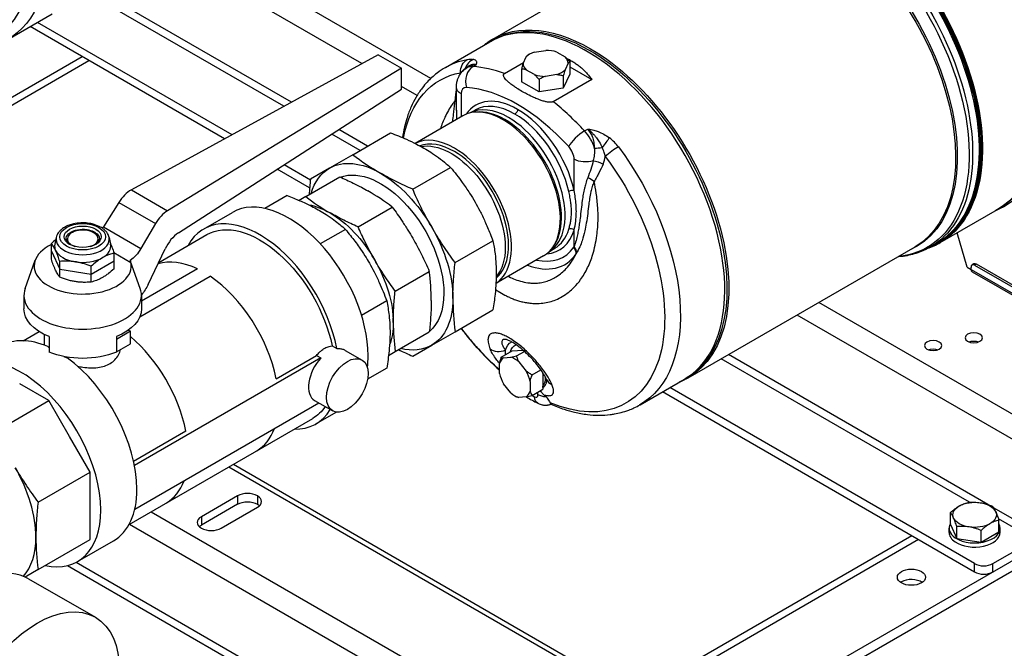
# Model space of a CAD drawing. Extents: x 0 to 594, y 0 to 420.
# Drawn here: x 479 to 534, y 95 to 130 of the extents above; entities that cross this region are included whole.
import ezdxf

# ---------------------------------------------------------------- set-up
doc = ezdxf.new("R2010")
doc.units = 0
doc.layers.add('1', color=3, linetype='CONTINUOUS')

# ---------------------------------------------------------------- blocks, each defined once
blk = doc.blocks.new('D', base_point=(-137.664, -602.691))
at = {"layer": '1', "color": 0, "linetype": 'CONTINUOUS'}
for p, q in [((505.148, 128.989), (516.285, 135.419)), ((501.677, 126.793), (488.012, 134.682)), ((497.819, 127.62), (486.8, 133.982)), ((493.88, 125.462), (482.961, 131.766)), ((493.465, 125.235), (482.557, 131.532)), ((478.026, 128.966), (480.506, 130.398)), ((490.148, 123.417), (479.282, 129.691)), ((490.563, 123.644), (479.686, 129.924)), ((502.495, 127.408), (504.976, 128.84)), ((507.459, 128.263), (508.104, 128.363)), ((466.677, 119.062), (482.185, 128.015)), ((467.054, 118.844), (482.561, 127.797)), ((498.73, 128.119), (484.935, 120.561)), ((498.73, 128.119), (500.043, 127.361)), ((506.836, 127.631), (507.009, 128.004)), ((507.205, 128.15), (507.104, 128.092)), ((508.718, 128.268), (509.19, 127.996)), ((509.45, 127.729), (509.45, 127.029)), ((500.043, 127.361), (486.952, 119.397)), ((500.043, 126.194), (500.043, 127.361)), ((503.831, 127.458), (503.699, 127.382)), ((504.042, 127.455), (504.223, 127.56)), ((505.795, 127.063), (506.857, 127.675)), ((506.741, 127.31), (506.741, 126.61)), ((507.473, 127.004), (507.001, 127.277)), ((509.355, 127.641), (509.182, 127.269)), ((509.45, 127.449), (510.679, 126.74)), ((507.733, 126.737), (507.733, 126.038)), ((508.732, 127.009), (508.088, 126.909)), ((510.679, 126.74), (508.517, 125.492)), ((509.45, 127.029), (509.087, 126.247)), ((509.087, 126.947), (509.087, 126.247)), ((487.563, 118.156), (500.043, 126.194)), ((500.911, 125.835), (500.043, 126.336)), ((503.109, 125.007), (503.109, 126.288)), ((507.733, 126.038), (506.741, 126.61)), ((509.087, 126.247), (507.733, 126.038)), ((503.368, 125.926), (503.368, 124.645)), ((503.975, 124.921), (504.15, 125.022)), ((503.465, 124.701), (500.8, 123.163)), ((504.238, 124.916), (504.123, 124.905)), ((498.138, 123.003), (496.53, 123.932)), ((510.271, 123.859), (510.452, 123.964)), ((575.523, 123.699), (473.497, 64.795)), ((497.734, 122.77), (496.148, 123.686)), ((497.32, 122.531), (499.431, 123.75)), ((575.523, 123.116), (473.497, 64.212)), ((497.32, 122.531), (496.016, 121.778)), ((509.692, 120.529), (509.692, 122.275)), ((494.903, 120.672), (493.092, 121.717)), ((494.948, 121.113), (493.474, 121.963)), ((496.016, 121.778), (494.953, 121.165)), ((500.668, 120.598), (502.779, 121.817)), ((494.686, 120.185), (496.595, 121.288)), ((484.935, 120.561), (486.952, 119.397)), ((493.639, 120.241), (492.399, 119.525)), ((494.686, 120.185), (494.317, 119.972)), ((484.23, 119.863), (483.375, 118.502)), ((484.23, 119.863), (486.283, 118.678)), ((497.615, 118.494), (499.524, 119.597)), ((488.97, 118.37), (490.586, 119.303)), ((530.16, 117.614), (533.362, 119.463)), ((533.363, 119.445), (533.229, 119.386)), ((483.375, 118.502), (485.472, 117.291)), ((486.283, 118.678), (485.472, 117.291)), ((480.736, 117.905), (480.654, 117.53)), ((481.356, 117.734), (481.356, 117.825)), ((483.071, 117.734), (483.071, 117.825)), ((483.691, 117.905), (483.773, 117.53)), ((486.464, 116.51), (489.149, 118.061)), ((496.903, 118.357), (495.499, 117.546)), ((509.692, 117.387), (509.692, 118.32)), ((531.674, 116.239), (531.113, 118.164)), ((480.461, 116.695), (480.461, 117.574)), ((503.035, 116.499), (505.146, 117.718)), ((508.432, 117.201), (508.607, 117.302)), ((508.559, 117.432), (508.492, 117.338)), ((509.692, 117.387), (509.672, 117.359)), ((516.076, 110.06), (528.762, 117.384)), ((529.623, 117.386), (529.983, 117.594)), ((480.461, 117.134), (480.931, 116.122)), ((483.957, 117.061), (484.905, 116.513)), ((483.966, 116.152), (483.966, 117.031)), ((485.878, 115.277), (486.821, 117.263)), ((507.986, 116.87), (505.321, 115.331)), ((509.822, 117.017), (509.802, 116.983)), ((478.996, 115.059), (479.555, 116.626)), ((480.931, 115.683), (480.931, 116.562)), ((482.683, 115.851), (483.966, 116.592)), ((482.683, 115.412), (482.683, 116.291)), ((484.875, 116.616), (484.897, 116.555)), ((485.432, 115.059), (484.895, 116.562)), ((531.674, 116.239), (531.884, 116.117)), ((531.884, 116.117), (531.884, 116.234)), ((532.044, 116.423), (531.943, 116.365)), ((532.187, 116.409), (532.086, 116.351)), ((532.086, 116.351), (535.218, 114.543)), ((535.319, 114.601), (532.187, 116.409)), ((480.931, 116.122), (482.683, 115.851)), ((485.406, 113.469), (489.335, 115.738)), ((488.628, 116.146), (485.499, 114.34)), ((499.686, 114.907), (501.595, 116.009)), ((531.884, 116.117), (535.42, 114.076)), ((531.943, 115.987), (535.479, 113.945)), ((478.928, 114.676), (478.928, 113.918)), ((485.499, 114.676), (485.499, 113.918)), ((499.211, 114.359), (497.807, 113.549)), ((536.228, 106.844), (523.367, 114.269)), ((503.035, 112.634), (505.146, 113.852)), ((535.622, 105.795), (522.155, 113.569)), ((478.879, 112.132), (479.773, 112.648)), ((480.071, 111.891), (480.071, 112.48)), ((480.33, 112.364), (480.33, 111.489)), ((484.891, 112.664), (484.097, 112.206)), ((484.097, 112.364), (484.097, 111.489)), ((484.776, 112.73), (484.891, 112.664)), ((484.891, 111.964), (484.891, 112.664)), ((499.686, 111.525), (501.595, 112.627)), ((501.73, 111.88), (503.035, 112.634)), ((480.071, 111.891), (480.071, 111.878)), ((484.097, 111.506), (484.891, 111.964)), ((496.161, 111.847), (496.422, 111.696)), ((500.668, 111.267), (501.73, 111.88)), ((493.037, 110.002), (495.291, 111.303)), ((495.291, 111.303), (495.528, 111.166)), ((496.899, 111.594), (497.834, 111.054)), ((499.317, 111.312), (499.686, 111.525)), ((505.621, 111.208), (506.227, 111.558)), ((506.227, 111.558), (506.828, 111.611)), ((506.479, 111.285), (506.914, 111.536)), ((532.831, 102.974), (518.317, 111.353)), ((495.528, 111.166), (485.111, 105.151)), ((505.52, 110.305), (505.52, 110.849)), ((505.745, 111.17), (506.153, 111.206)), ((506.603, 110.946), (507.012, 110.438)), ((531.804, 103.1), (517.913, 111.12)), ((499.211, 110.591), (498.143, 109.974)), ((507.338, 110.216), (507.833, 110.502)), ((507.944, 110.335), (507.944, 109.589)), ((480.322, 108.783), (478.69, 109.726)), ((506.153, 109.216), (505.745, 109.725)), ((507.237, 109.858), (507.237, 109.313)), ((513.381, 108.553), (515.862, 109.985)), ((506.378, 109.053), (506.479, 108.995)), ((507.338, 109.072), (507.937, 109.418)), ((507.671, 109.114), (507.671, 109.264)), ((532.086, 99.204), (514.637, 109.278)), ((532.086, 99.671), (515.041, 109.512)), ((477.41, 107.102), (480.322, 108.783)), ((481.476, 106.785), (480.322, 108.783)), ((485.123, 102.709), (495.42, 108.654)), ((495.181, 108.792), (496.191, 108.208)), ((507.012, 108.993), (506.603, 108.957)), ((495.256, 107.483), (496.392, 108.139)), ((484.808, 101.863), (495.077, 107.792)), ((485.06, 105.396), (487.987, 107.086)), ((482.63, 104.786), (481.476, 106.785)), ((490.637, 105.229), (512.716, 92.481)), ((479.717, 103.105), (482.63, 104.786)), ((482.63, 102.902), (482.63, 104.786)), ((490.386, 105.084), (512.287, 92.439)), ((490.872, 103.462), (488.852, 102.295)), ((490.872, 102.995), (488.852, 101.829)), ((490.872, 103.462), (490.872, 102.995)), ((491.983, 103.462), (491.983, 102.995)), ((482.63, 101.018), (482.63, 102.902)), ((486.042, 102.576), (507.944, 89.931)), ((489.963, 101.654), (491.983, 102.82)), ((530.732, 101.863), (530.732, 102.521)), ((535.622, 101.362), (533.144, 102.793)), ((484.83, 101.876), (507.338, 88.881)), ((488.852, 102.295), (488.852, 101.829)), ((530.732, 101.863), (531.095, 101.081)), ((535.42, 101.012), (533.419, 102.167)), ((533.441, 101.444), (533.441, 102.102)), ((530.658, 101.42), (530.658, 101.654)), ((531.095, 101.081), (531.095, 101.739)), ((532.449, 100.872), (532.449, 101.53)), ((532.449, 100.872), (533.441, 101.444)), ((533.515, 101.42), (533.515, 101.654)), ((479.717, 99.336), (482.63, 101.018)), ((481.922, 99.784), (483.942, 100.951)), ((528.578, 101.23), (512.889, 92.171)), ((528.955, 101.012), (513.308, 91.979)), ((531.095, 101.081), (532.449, 100.872)), ((533.096, 99.671), (535.42, 101.012)), ((481.852, 99.746), (507.338, 85.032)), ((532.086, 99.204), (532.086, 99.671)), ((533.096, 99.204), (533.096, 99.671)), ((479.717, 99.336), (479.002, 98.923)), ((481.365, 99.561), (507.135, 84.682)), ((479.184, 98.829), (482.921, 96.671))]:
    blk.add_line(p, q, dxfattribs=at)
for centre, radius, start, end in [((512.174, 125.878), 5.618, 161.8138, 165.2343), ((506.747, 126.325), 0.985, 75.0371, 90.325), ((514.52, 125.515), 5.618, 161.8139, 165.2342), ((505.432, 126.2), 2.281, 156.513, 160.3481), ((510.51, 124.949), 7.509, 170.2938, 175.5934), ((506.036, 133.907), 14.331, 232.544, 240.0119), ((509.582, 122.737), 1.876, 336.996, 350.7935), ((515.422, 118.839), 20.601, 173.5179, 175.9512), ((502.312, 130.139), 12.539, 232.544, 240.0119), ((491.898, 109.643), 12.539, 52.5439, 60.012), ((481.41, 117.757), 0.69, 154.8578, 167.6212), ((483.91, 113.803), 5.11, 128.763, 132.449), ((528.187, 121.036), 3.95, 288.7549, 299.9673), ((483.925, 116.288), 1.005, 12.9694, 19.2351), ((489.162, 114.382), 12.539, 359.988, 7.4561), ((517.244, 114.493), 14.331, 179.988, 187.4561), ((512.119, 113.152), 12.539, 179.988, 187.4561), ((481.175, 112.666), 1.261, 223.2287, 227.9549), ((482.883, 115.461), 4.555, 247.655, 250.24), ((508.887, 130.154), 20.598, 244.0487, 246.4823), ((505.003, 116.705), 5.618, 281.8139, 285.2342), ((506.967, 109.588), 0.977, 355.4089, 0.0577), ((507.764, 109.784), 0.424, 16.7438, 25.2883), ((505.862, 114.492), 5.618, 281.8139, 285.2342), ((508.188, 109.569), 0.985, 195.0371, 210.325), ((509.13, 110.347), 1.676, 217.1463, 220.0936), ((508.965, 110.198), 1.454, 219.7711, 227.6413), ((508.981, 109.424), 1.044, 175.2777, 180.362), ((505.621, 106.519), 3.517, 44.6339, 47.763), ((512.292, 117.623), 10.11, 238.5841, 242.7643), ((493.572, 101.149), 13.973, 179.9881, 187.456)]:
    blk.add_arc(centre, radius, start, end, dxfattribs=at)
at = {"layer": '1', "color": 0, "linetype": 'CONTINUOUS', "extrusion": (0, 0, -1)}
for centre, major_axis, ratio, start_param, end_param in [((472.583, 138.393), (-5.443, 9.427), 0.57735, 1.366778, 3.147053), ((472.032, 138.075), (-5.21, 9.025), 0.57735, 1.366778, 3.795437), ((527.736, 129.411), (-5.717, 9.902), 0.57735, 0.785398, 3.17243), ((527.995, 129.56), (-5.733, 9.93), 0.57735, 0.785398, 3.222486), ((528.5, 129.852), (-5.728, 9.92), 0.57735, 0.785398, 2.906285), ((527.648, 129.36), (-5.714, 9.897), 0.57735, 0.785398, 3.141594), ((524.304, 127.43), (-5.679, 9.836), 0.57735, 0.785398, 3.141593), ((524.355, 127.459), (-5.688, 9.852), 0.57735, 0.785398, 3.199607), ((524.396, 127.482), (-5.705, 9.881), 0.57735, 0.785398, 3.238975), ((524.446, 127.511), (-5.714, 9.897), 0.57735, 0.785398, 3.256445), ((523.793, 127.134), (-5.65, 9.786), 0.57735, 0.785398, 3.398605), ((523.945, 127.222), (-5.679, 9.836), 0.57735, 0.785398, 3.141593), ((523.374, 126.892), (-5.479, 9.489), 0.57735, 0.807186, 3.213997), ((523.298, 126.848), (-5.464, 9.464), 0.57735, 0.817051, 3.141593), ((510.612, 119.524), (-5.464, 9.464), 0.57735, 6.194595, 7.068583), ((510.54, 119.483), (-5.443, 9.428), 0.57735, 6.267846, 7.068583), ((510.54, 119.483), (-5.443, 9.428), 0.57735, 0.785398, 3.156932), ((510.612, 119.524), (-5.464, 9.464), 0.57735, 0.785398, 3.230183), ((507.938, 117.981), (-5.443, 9.427), 0.57735, 6.283184, 6.487204), ((504.055, 127.046), (0.158, -0.871), 0.799563, 1.786632, 2.862541), ((503.107, 127.547), (0.458, -0.341), 0.560006, 5.828375, 5.918699), ((507.387, 117.662), (-5.21, 9.025), 0.57735, 5.689882, 6.487204), ((503.994, 126.288), (0.886, 0), 0.57735, 2.356194, 3.141593), ((502.554, 125.524), (0.57, -0.043), 0.111001, 5.671294, 6.041859), ((506.378, 124.977), (-0.107, -0.186), 0.57735, 3.926991, 5.497787), ((502.812, 119.104), (-2.143, 3.712), 0.57735, 0.198609, 2.356194), ((511.206, 122.871), (0.57, 0.042), 0.095938, 4.020919, 4.821287), ((507.938, 117.981), (-5.443, 9.427), 0.57735, 1.366778, 3.147053), ((507.387, 117.662), (-5.21, 9.025), 0.57735, 1.366778, 3.795437), ((510.318, 122.637), (0.886, 0), 0.57735, 1.04031, 2.356194), ((498.873, 116.829), (-2.857, 4.949), 0.57735, 5.777825, 6.283185), ((498.873, 116.829), (-2.857, 4.949), 0.57735, 0, 0.785398), ((498.873, 116.829), (-2.5, 4.33), 0.57735, 0.094841, 2.356194), ((511.055, 121.911), (0.525, -0.225), 0.344482, 3.98995, 5.063849), ((498.873, 116.829), (-2.857, 4.949), 0.57735, 0.785398, 1.570796), ((496.044, 115.196), (-2.5, 4.33), 0.57735, 0.44208, 0.785398), ((496.044, 115.196), (-2.5, 4.33), 0.57735, 0.785398, 1.570796), ((482.214, 117.825), (0.931, 0), 0.57735, 2.684221, 4.974188), ((482.67, 118.97), (0.743, 1.22), 0.59226, 1.594023, 1.666703), ((492.113, 112.926), (-2.964, 5.134), 0.57735, 0, 2.093374), ((498.873, 116.829), (-2.857, 4.949), 0.57735, 1.570796, 2.356194), ((482.214, 117.825), (0.931, 0), 0.57735, 4.974188, 6.740557), ((482.214, 117.767), (0.859, 0), 0.57735, 2.656392, 3.208854), ((482.214, 117.767), (0.859, 0), 0.57735, 6.215924, 6.768385), ((484.803, 117.739), (-0.687, -1.253), 0.562044, 4.761831, 5.437373), ((502.812, 119.104), (-2.143, 3.712), 0.57735, 2.356194, 2.942984), ((496.044, 115.196), (-2.5, 4.33), 0.57735, 1.570796, 2.356194), ((485.107, 115.533), (-0.687, -1.253), 0.562044, 4.609531, 5.100094), ((498.873, 116.829), (-2.5, 4.33), 0.57735, 2.356194, 3.046752), ((498.873, 116.829), (-2.857, 4.949), 0.57735, 2.356194, 3.141593), ((482.214, 113.918), (3.286, 0), 0.57735, 2.181393, 3.141593), ((482.214, 113.918), (3.286, 0), 0.57735, 0, 0.9602), ((496.044, 115.196), (-2.5, 4.33), 0.57735, 2.356194, 2.699514), ((507.387, 117.662), (-5.21, 9.025), 0.57735, 4.183225, 4.501755), ((498.873, 116.829), (-2.857, 4.949), 0.57735, 3.141593, 3.646953), ((506.984, 110.606), (-0.827, 1.432), 0.57735, 5.753033, 6.338556), ((507.085, 110.665), (-0.703, 1.218), 0.57735, 5.738357, 6.365898), ((532.036, 111.831), (0.486, 0), 0.57735, 4.124098, 5.30068), ((482.214, 113.043), (3.286, 0), 0.57735, 0.9602, 2.181393), ((529.763, 111.393), (0.486, 0), 0.57735, 4.124098, 5.30068), ((507.085, 110.665), (-0.703, 1.218), 0.57735, 2.346472, 2.885107), ((508.197, 109.417), (0.743, 0), 0.57735, 1.668434, 2.356194), ((508.006, 109.294), (-0.339, -0.661), 0.60827, 6.28017, 7.097694), ((492.113, 112.926), (-2.964, 5.134), 0.57735, 2.866308, 3.141593), ((491.428, 102.674), (0.786, 0), 0.57735, 3.926991, 5.497787), ((491.428, 102.674), (0.786, 0), 0.57735, 5.497787, 5.743041), ((532.086, 102.4), (1.214, 0), 0.57735, 3.926991, 4.974188), ((532.086, 102.4), (1.214, 0), 0.57735, 4.974188, 6.021386), ((532.086, 102.4), (1.214, 0), 0.57735, 2.879793, 3.926991), ((532.086, 102.4), (1.214, 0), 0.57735, 6.021386, 7.068583), ((532.086, 102.4), (1.214, 0), 0.57735, 1.832596, 2.879793), ((532.086, 102.4), (1.214, 0), 0.57735, 0.785398, 1.832596), ((489.407, 101.508), (0.786, 0), 0.57735, 3.681737, 3.926991)]:
    blk.add_ellipse(centre, major_axis=major_axis, ratio=ratio, start_param=start_param, end_param=end_param, dxfattribs=at)
at = {"layer": '1', "color": 0, "linetype": 'CONTINUOUS'}
for centre, major_axis, ratio, start_param, end_param in [((510.419, 119.413), (5.443, -9.427), 0.57735, 2.772753, 3.141593), ((510.419, 119.413), (5.443, -9.427), 0.57735, 0, 2.772753), ((508.096, 127.636), (-1.259, 0), 0.57735, 4.195112, 4.706068), ((504.371, 127.053), (0.204, 0.862), 0.930196, 0.632556, 1.440434), ((508.096, 127.636), (-1.259, 0), 0.57735, 5.242309, 5.753265), ((508.096, 127.636), (-1.259, 0), 0.57735, 3.147914, 3.65887), ((504.295, 126.648), (0.059, 0.884), 0.761584, 0.471514, 2.04231), ((504.499, 125.996), (0.8, -1.386), 0.57735, 2.772753, 3.144035), ((507.156, 117.529), (5.443, -9.427), 0.57735, 2.5339, 2.772753), ((508.096, 127.636), (-1.259, 0), 0.57735, 0.006321, 0.517277), ((508.096, 127.636), (-1.259, 0), 0.57735, 2.100717, 2.611672), ((508.096, 127.636), (-1.259, 0), 0.57735, 1.053519, 1.564475), ((503.873, 125.635), (0.357, -0.619), 0.57735, 2.772753, 3.926991), ((506.53, 117.167), (5, -8.66), 0.57735, 1.939636, 2.772753), ((506.53, 121.25), (2.336, -4.046), 0.57735, 2.356194, 3.408677), ((505.726, 120.786), (2.261, -3.916), 0.57735, 2.356194, 3.141593), ((506.025, 120.958), (2.236, -3.872), 0.57735, 2.356194, 3.124466), ((506.378, 121.162), (2.229, -3.86), 0.57735, 2.356194, 3.141753), ((506.53, 121.25), (2.336, -4.046), 0.57735, 1.079073, 2.356194), ((507.156, 117.529), (5.443, -9.427), 0.57735, 1.939636, 2.178489), ((505.823, 120.842), (2.236, -3.872), 0.57735, 2.356194, 2.881297), ((505.726, 120.786), (2.261, -3.916), 0.57735, 0, 2.356194), ((505.823, 120.842), (2.236, -3.872), 0.57735, 0.23936, 2.356194), ((506.025, 120.958), (2.236, -3.872), 0.57735, 0.017126, 2.356194), ((506.378, 121.162), (2.229, -3.86), 0.57735, 1.079073, 2.356194), ((502.994, 119.209), (2.261, -3.916), 0.57735, 2.356194, 3.111719), ((510.017, 123.344), (0.652, 0.599), 0.294374, 0.922137, 2.492933), ((509.813, 122.929), (0.8, -1.386), 0.57735, 1.219946, 1.939636), ((511.353, 123.021), (0.521, 0.716), 0.021466, 0.906435, 1.714313), ((502.994, 119.209), (2.143, -3.712), 0.57735, 2.356194, 3.04479), ((502.994, 119.209), (2.261, -3.916), 0.57735, 0.029874, 2.356194), ((509.187, 122.567), (0.357, -0.619), 0.57735, 0.785398, 1.939636), ((511.822, 122.562), (0.709, 0.531), 0.165427, 0.945403, 2.021312), ((502.994, 119.209), (2.143, -3.712), 0.57735, 0.096802, 2.356194), ((510.54, 120.914), (-0.482, 0.307), 0.443641, 4.425121, 5.162341), ((484.935, 119.395), (0.743, 1.22), 0.59226, 0.799192, 1.54757), ((493.729, 113.86), (3.143, -5.444), 0.57735, 0.785398, 3.141593), ((509.54, 120.441), (-0.209, -0.048), 0.385505, 3.81764, 5.388436), ((486.952, 118.23), (-0.687, -1.253), 0.562044, 3.914569, 4.662947), ((492.113, 112.926), (3.143, -5.444), 0.57735, 1.032963, 3.480309), ((527.995, 129.56), (5.728, -9.92), 0.57735, 6.215232, 6.220034), ((509.54, 118.233), (-0.205, 0.063), 0.719759, 4.123661, 5.694457), ((482.214, 117.797), (-1.489, 0), 0.57735, 6.158178, 9.549785), ((482.214, 117.825), (-0.857, 0), 0.57735, 2.356194, 7.31475), ((487.592, 117.008), (-0.687, -1.253), 0.562044, 3.944685, 4.815247), ((506.53, 121.25), (2.336, -4.046), 0.57735, 6.016101, 6.774909), ((506.378, 121.162), (2.229, -3.86), 0.57735, 0, 0.491723), ((482.214, 116.309), (-2.714, 0), 0.57735, 5.41437, 9.555624), ((482.214, 117.417), (-1.571, 0), 0.57735, 6.158178, 6.544985), ((482.214, 117.825), (-0.857, 0), 0.57735, 2.110028, 2.356194), ((482.214, 117.417), (-1.571, 0), 0.57735, 2.356194, 3.2666), ((506.53, 121.25), (2.56, -4.434), 0.57735, 5.794635, 6.548648), ((509.268, 117.125), (-0.469, 0.326), 0.787896, 3.571708, 4.357106), ((482.214, 117.417), (-1.571, 0), 0.57735, 0.261799, 1.308997), ((482.214, 117.417), (-1.571, 0), 0.57735, 1.308997, 2.356194), ((506.411, 121.182), (2.762, -4.784), 0.57735, 5.671063, 6.548648), ((488.982, 111.118), (2.964, -5.134), 0.57735, 2.440632, 3.011803), ((532.086, 116.117), (0.143, -0.247), 0.57735, 2.356194, 3.926991), ((532.187, 116.176), (0.143, -0.247), 0.57735, 2.356194, 3.141593), ((488.982, 111.118), (2.964, -5.134), 0.57735, 1.041191, 2.271757), ((532.086, 116.234), (0.143, 0.247), 0.57735, 2.356194, 3.141593), ((482.214, 114.676), (-3.286, 0), 0.57735, 6.079755, 9.628209), ((483.931, 108.202), (2.964, -5.134), 0.57735, 1.041191, 2.125231), ((480.799, 106.394), (3.143, -5.444), 0.57735, 2.478892, 3.141593), ((478.779, 105.228), (3.143, -5.444), 0.57735, 0.785398, 3.622958), ((493.729, 113.86), (3.143, -5.444), 0.57735, 0.650894, 0.785398), ((505.641, 112.242), (-0.819, -0.337), 0.762307, 0.410949, 1.515703), ((480.799, 106.394), (3.143, -5.444), 0.57735, 0.785398, 2.233497), ((496.002, 110.214), (0.821, 1.423), 0.57735, 1.20551, 3.141593), ((506.378, 110.081), (0.63, -1.091), 0.57735, 3.147914, 3.65887), ((506.378, 110.081), (0.63, -1.091), 0.57735, 2.100717, 2.611672), ((506.378, 110.081), (0.63, -1.091), 0.57735, 4.195112, 4.706068), ((506.378, 110.081), (0.63, -1.091), 0.57735, 1.053519, 1.564475), ((508.954, 110.33), (-0.808, -0.363), 0.737475, 6.283087, 6.892026), ((506.378, 110.081), (0.63, -1.091), 0.57735, 5.242309, 5.753265), ((506.378, 110.081), (0.63, -1.091), 0.57735, 0.006321, 0.517277), ((507.085, 117.488), (5.071, -8.784), 0.57735, 5.532025, 5.552887), ((507.469, 109.23), (0.143, -0.247), 0.57735, 5.552887, 7.068583), ((508.433, 109.819), (0.364, 0.807), 0.636688, 2.440589, 2.5668), ((492.113, 112.926), (3.143, -5.444), 0.57735, 5.944469, 6.589988), ((488.982, 111.118), (2.964, -5.134), 0.57735, 0, 0.443974), ((475.66, 103.427), (2.786, -4.825), 0.57735, 0.785398, 1.570796), ((483.931, 108.202), (2.964, -5.134), 0.57735, 0, 0.443974), ((480.799, 106.394), (3.143, -5.444), 0.57735, 0, 0.785398), ((491.428, 103.141), (-0.786, 0), 0.57735, 3.926991, 5.497787), ((491.428, 103.141), (-0.786, 0), 0.57735, 2.356194, 3.926991), ((478.779, 105.228), (3.143, -5.444), 0.57735, 5.80182, 7.068583), ((489.407, 101.974), (-0.786, 0), 0.57735, 5.497787, 7.068583), ((532.086, 101.654), (-1.429, 0), 0.57735, 5.959444, 6.995125), ((532.086, 101.654), (-1.429, 0), 0.57735, 0.711939, 3.465334), ((489.407, 101.974), (-0.786, 0), 0.57735, 0.785398, 2.356194), ((532.086, 101.42), (-1.429, 0), 0.57735, 0, 0.711939), ((532.086, 101.42), (-1.429, 0), 0.57735, 0.711939, 3.141593), ((475.66, 103.427), (2.786, -4.825), 0.57735, 0.179733, 0.785398), ((475.937, 93.206), (3.246, 5.623), 0.57735, 0, 3.141593), ((532.591, 99.962), (-0.714, 0), 0.57735, 0.785398, 2.356194), ((532.591, 99.496), (-0.714, 0), 0.57735, 0.785398, 2.356194), ((528.551, 98.329), (-0.786, 0), 0.57735, 5.497787, 5.585006), ((528.551, 98.329), (-0.786, 0), 0.57735, 3.839772, 5.497787)]:
    blk.add_ellipse(centre, major_axis=major_axis, ratio=ratio, start_param=start_param, end_param=end_param, dxfattribs=at)
for centre, major_axis in [((482.214, 117.942), (-1.278, 0)), ((482.214, 117.942), (-1.036, 0)), ((497.012, 109.631), (0.821, 1.423)), ((528.551, 98.913), (-0.786, 0)), ((479.675, 91.048), (3.246, 5.623))]:
    blk.add_ellipse(centre, major_axis=major_axis, ratio=0.57735, dxfattribs=at)
at = {"layer": '1', "color": 0, "linetype": 'CONTINUOUS', "extrusion": (0, 0, -1)}
for centre in [(532.036, 112.297), (529.763, 111.86)]:
    blk.add_ellipse(centre, major_axis=(0.486, 0), ratio=0.57735, dxfattribs=at)
at = {"layer": '1', "color": 0, "linetype": 'CONTINUOUS'}
for points, knots in [([(505.148, 128.989), (505.078, 128.949), (504.918, 128.849), (504.765, 128.737), (504.68, 128.669)], [0, 0, 0, 0, 2.848535, 6.691416, 6.691416, 6.691416, 6.691416]), ([(503.711, 127.849), (503.778, 127.861), (503.909, 127.876), (504.014, 127.869), (504.061, 127.86)], [0, 0, 0, 0, 2.363492, 5.028939, 5.028939, 5.028939, 5.028939]), ([(504.223, 127.56), (504.238, 127.593), (504.252, 127.64), (504.253, 127.699), (504.239, 127.757), (504.188, 127.82), (504.112, 127.85), (504.061, 127.86)], [0, 0, 0, 0, 2.025576, 3.092489, 4.298364, 6.636484, 9.352541, 9.352541, 9.352541, 9.352541]), ([(507.009, 128.004), (507.024, 128.023), (507.056, 128.059), (507.088, 128.082), (507.104, 128.092)], [0, 0, 0, 0, 1.259251, 2.764574, 2.764574, 2.764574, 2.764574]), ([(509.19, 127.996), (509.231, 127.959), (509.32, 127.875), (509.405, 127.781), (509.45, 127.729)], [0, 0, 0, 0, 1.259251, 2.764574, 2.764574, 2.764574, 2.764574]), ([(509.355, 127.641), (509.37, 127.66), (509.402, 127.696), (509.433, 127.719), (509.45, 127.729)], [0, 0, 0, 0, 1.259251, 2.764574, 2.764574, 2.764574, 2.764574]), ([(502.495, 127.408), (502.332, 127.314), (502.069, 127.137), (501.735, 126.854), (501.458, 126.576), (501.158, 126.218), (500.852, 125.759), (500.569, 125.203), (500.357, 124.645), (500.196, 124.072), (500.121, 123.695), (500.089, 123.491)], [0, 0, 0, 0, 5.948256, 9.949568, 13.697572, 18.154027, 24.35741, 30.419093, 36.637554, 41.53363, 47.083363, 47.083363, 47.083363, 47.083363]), ([(503.109, 126.288), (503.109, 126.353), (503.117, 126.49), (503.157, 126.679), (503.21, 126.822), (503.255, 126.916), (503.295, 126.987), (503.348, 127.068), (503.44, 127.182), (503.559, 127.292), (503.659, 127.359), (503.699, 127.382)], [0, 0, 0, 0, 1.433172, 3.02356, 4.258751, 4.79065, 5.3245, 6.045652, 6.941343, 8.543017, 9.56938, 9.56938, 9.56938, 9.56938]), ([(503.341, 127.109), (503.38, 127.149), (503.465, 127.233), (503.553, 127.313), (503.602, 127.353)], [0, 0, 0, 0, 1.721689, 3.663338, 3.663338, 3.663338, 3.663338]), ([(504.223, 127.56), (504.191, 127.57), (504.128, 127.58), (504.044, 127.577), (503.969, 127.562), (503.874, 127.53), (503.75, 127.464), (503.655, 127.395), (503.602, 127.353)], [0, 0, 0, 0, 1.142088, 2.278894, 3.24579, 4.279457, 6.462244, 9.311402, 9.311402, 9.311402, 9.311402]), ([(504.223, 127.56), (504.142, 127.565), (504.01, 127.546), (503.879, 127.485), (503.831, 127.458)], [0, 0, 0, 0, 2.677182, 4.209615, 4.209615, 4.209615, 4.209615]), ([(508.517, 125.492), (508.506, 125.485), (508.48, 125.474), (508.439, 125.465), (508.393, 125.461), (508.337, 125.46), (508.254, 125.466), (508.161, 125.481), (508.062, 125.504), (507.963, 125.531), (507.83, 125.572), (507.655, 125.636), (507.396, 125.745), (507.122, 125.878), (506.824, 126.039), (506.588, 126.179), (506.358, 126.33), (506.175, 126.461), (506.009, 126.597), (505.889, 126.711), (505.81, 126.807), (505.766, 126.879), (505.745, 126.933), (505.74, 126.975), (505.746, 127.008), (505.761, 127.037), (505.782, 127.055), (505.795, 127.063)], [0, 0, 0, 0, 0.320287, 0.665103, 0.918175, 1.296492, 1.85099, 2.664863, 3.317665, 4.078968, 4.974809, 6.479823, 8.432065, 11.689992, 13.980428, 17.032092, 18.790413, 21.264628, 23.151307, 24.847576, 26.126694, 26.995517, 27.631577, 28.154588, 28.486803, 28.851372, 29.255153, 29.255153, 29.255153, 29.255153]), ([(507.473, 127.004), (507.514, 126.968), (507.602, 126.883), (507.687, 126.79), (507.733, 126.737)], [0, 0, 0, 0, 1.259251, 2.764574, 2.764574, 2.764574, 2.764574]), ([(508.088, 126.909), (508.032, 126.888), (507.911, 126.835), (507.795, 126.773), (507.733, 126.737)], [0, 0, 0, 0, 1.259251, 2.764574, 2.764574, 2.764574, 2.764574]), ([(508.732, 127.009), (508.788, 127.005), (508.909, 126.99), (509.025, 126.964), (509.087, 126.947)], [0, 0, 0, 0, 1.259251, 2.764574, 2.764574, 2.764574, 2.764574]), ([(503.023, 125.526), (502.973, 125.464), (502.768, 125.192), (502.478, 124.694), (502.289, 124.209), (502.216, 123.98)], [2.630135, 2.630135, 2.630135, 2.630135, 4.877501, 12.183742, 18.170974, 18.170974, 18.170974, 18.170974]), ([(503.023, 125.526), (503.005, 125.421), (502.975, 125.214), (502.936, 124.87), (502.909, 124.589), (502.892, 124.41), (502.888, 124.368)], [0, 0, 0, 0, 2.749147, 5.391022, 8.866015, 9.917804, 9.917804, 9.917804, 9.917804]), ([(503.109, 125.013), (503.109, 124.939), (503.11, 124.767), (503.113, 124.596), (503.115, 124.499)], [3.637038, 3.637038, 3.637038, 3.637038, 5.391022, 7.710698, 7.710698, 7.710698, 7.710698]), ([(510.839, 122.886), (510.839, 123.002), (510.82, 123.22), (510.738, 123.51), (510.617, 123.759), (510.512, 123.898), (510.452, 123.964)], [0, 0, 0, 0, 2.386723, 4.500958, 6.327635, 8.314912, 8.314912, 8.314912, 8.314912]), ([(510.452, 123.964), (510.514, 123.918), (510.618, 123.831), (510.737, 123.712), (510.841, 123.597), (510.965, 123.443), (511.121, 123.212), (511.215, 123.033), (511.263, 122.93)], [0, 0, 0, 0, 1.284543, 2.283666, 3.084794, 4.287324, 6.327474, 9.311391, 9.311391, 9.311391, 9.311391]), ([(510.452, 123.964), (510.519, 123.956), (510.635, 123.937), (510.828, 123.892), (511.064, 123.816), (511.358, 123.68), (511.563, 123.547), (511.662, 123.472)], [0, 0, 0, 0, 1.496447, 2.608799, 4.306219, 6.792181, 9.352426, 9.352426, 9.352426, 9.352426]), ([(499.431, 123.75), (499.734, 123.639), (500.228, 123.44), (500.841, 123.147), (501.16, 122.974), (501.297, 122.895)], [0, 0, 0, 0, 7.532169, 12.624677, 16.710901, 16.710901, 16.710901, 16.710901]), ([(512.166, 122.968), (512.099, 123.057), (511.943, 123.238), (511.763, 123.395), (511.662, 123.472)], [0, 0, 0, 0, 2.363387, 5.028932, 5.028932, 5.028932, 5.028932]), ([(501.297, 122.895), (501.426, 122.82), (501.703, 122.651), (502.123, 122.362), (502.485, 122.076), (502.702, 121.887), (502.779, 121.817)], [0, 0, 0, 0, 3.816796, 8.472069, 13.706046, 16.710903, 16.710903, 16.710903, 16.710903]), ([(510.766, 122.196), (510.803, 122.299), (510.854, 122.523), (510.853, 122.764), (510.839, 122.886)], [0, 0, 0, 0, 2.507198, 5.094951, 5.094951, 5.094951, 5.094951]), ([(511.434, 122.437), (511.416, 122.509), (511.371, 122.668), (511.305, 122.837), (511.263, 122.93)], [0, 0, 0, 0, 1.721613, 3.663333, 3.663333, 3.663333, 3.663333]), ([(502.779, 121.817), (503.008, 121.546), (503.38, 121.076), (503.829, 120.42), (504.057, 120.047), (504.154, 119.878)], [0, 0, 0, 0, 7.532169, 12.624677, 16.710901, 16.710901, 16.710901, 16.710901]), ([(510.766, 122.196), (510.72, 122.03), (510.623, 121.703), (510.512, 121.39), (510.453, 121.24)], [0, 0, 0, 0, 4.003651, 7.996203, 7.996203, 7.996203, 7.996203]), ([(511.309, 122.004), (511.235, 121.832), (511.122, 121.589), (510.951, 121.268), (510.859, 121.114), (510.807, 121.032)], [0, 0, 0, 0, 4.28707, 6.220943, 8.562255, 8.562255, 8.562255, 8.562255]), ([(496.595, 121.288), (496.849, 121.177), (497.256, 120.989), (497.774, 120.724), (498.044, 120.574), (498.166, 120.503)], [0, 0, 0, 0, 6.675489, 10.933927, 14.547199, 14.547199, 14.547199, 14.547199]), ([(500.668, 120.598), (500.352, 120.736), (499.734, 121.022), (499.153, 121.333), (498.873, 121.495)], [0, 0, 0, 0, 8.313755, 16.625372, 16.625372, 16.625372, 16.625372]), ([(510.453, 121.24), (510.411, 121.134), (510.343, 120.942), (510.26, 120.636), (510.196, 120.317), (510.138, 119.923), (510.086, 119.471), (510.036, 119.032), (509.985, 118.657), (509.935, 118.351), (509.875, 118.04), (509.796, 117.709), (509.73, 117.493), (509.692, 117.387)], [0, 0, 0, 0, 2.998759, 5.390579, 8.402289, 11.582408, 15.874045, 20.365178, 23.228048, 25.993591, 28.759134, 32.001619, 35.773256, 35.773256, 35.773256, 35.773256]), ([(501.73, 118.479), (501.623, 118.665), (501.409, 119.05), (501.048, 119.755), (500.807, 120.278), (500.668, 120.598)], [0, 0, 0, 0, 4.513515, 9.252162, 16.625371, 16.625371, 16.625371, 16.625371]), ([(505.297, 114.995), (505.346, 114.962), (505.517, 114.849), (505.758, 114.71), (506.019, 114.58), (506.238, 114.485), (506.467, 114.4), (506.711, 114.326), (506.961, 114.269), (507.243, 114.226), (507.572, 114.206), (507.941, 114.226), (508.315, 114.297), (508.68, 114.418), (509.042, 114.595), (509.387, 114.831), (509.733, 115.143), (510.101, 115.582), (510.46, 116.192), (510.778, 117.013), (510.976, 117.935), (511.04, 118.83), (511.02, 119.632), (510.945, 120.33), (510.854, 120.817), (510.807, 121.032)], [92.965316, 92.965316, 92.965316, 92.965316, 94.445573, 98.11433, 100.146703, 102.179076, 104.559481, 106.865014, 109.349813, 111.920669, 115.235212, 119.215175, 123.221464, 127.069022, 131.232955, 135.793997, 139.894114, 145.203576, 152.364429, 159.239054, 167.836958, 175.029734, 179.640583, 185.509404, 190.142088, 190.142088, 190.142088, 190.142088]), ([(510.807, 121.032), (510.768, 120.939), (510.7, 120.754), (510.615, 120.436), (510.556, 120.105), (510.503, 119.697), (510.452, 119.237), (510.384, 118.734), (510.286, 118.221), (510.164, 117.773), (510.004, 117.353), (509.889, 117.127), (509.822, 117.017)], [0, 0, 0, 0, 2.749428, 5.390579, 8.865356, 11.582408, 15.874045, 20.365178, 24.039914, 28.759134, 32.001619, 35.773256, 35.773256, 35.773256, 35.773256]), ([(493.639, 120.241), (493.767, 120.194), (494.119, 120.059), (494.612, 119.848), (495.087, 119.614), (495.344, 119.473), (495.459, 119.407)], [0, 0, 0, 0, 3.187963, 8.858176, 12.878031, 16.293129, 16.293129, 16.293129, 16.293129]), ([(509.395, 118.367), (509.417, 118.44), (509.458, 118.587), (509.505, 118.825), (509.535, 119.074), (509.546, 119.339), (509.537, 119.603), (509.509, 119.879), (509.462, 120.165), (509.419, 120.37), (509.395, 120.474)], [0, 0, 0, 0, 2.408755, 4.680119, 7.10327, 9.512419, 11.921053, 14.143971, 16.654806, 19.208366, 19.208366, 19.208366, 19.208366]), ([(509.692, 118.32), (509.729, 118.476), (509.776, 118.725), (509.81, 119.079), (509.818, 119.325), (509.814, 119.548), (509.798, 119.807), (509.762, 120.132), (509.717, 120.395), (509.692, 120.529)], [0, 0, 0, 0, 4.756209, 7.134314, 9.512419, 11.169664, 12.82691, 16.017638, 19.208366, 19.208366, 19.208366, 19.208366]), ([(499.524, 119.597), (499.713, 119.342), (500.013, 118.917), (500.387, 118.335), (500.58, 118.013), (500.666, 117.864)], [0, 0, 0, 0, 6.675489, 10.933927, 14.547199, 14.547199, 14.547199, 14.547199]), ([(504.154, 119.878), (504.245, 119.721), (504.439, 119.367), (504.724, 118.78), (504.961, 118.216), (505.098, 117.851), (505.146, 117.718)], [0, 0, 0, 0, 3.816796, 8.472069, 13.706046, 16.710903, 16.710903, 16.710903, 16.710903]), ([(495.459, 119.407), (495.587, 119.333), (495.865, 119.163), (496.362, 118.819), (496.704, 118.537), (496.903, 118.357)], [0, 0, 0, 0, 3.800474, 8.50688, 16.29313, 16.29313, 16.29313, 16.29313]), ([(497.615, 118.494), (497.339, 118.615), (496.798, 118.865), (496.289, 119.137), (496.044, 119.279)], [0, 0, 0, 0, 7.274536, 14.547201, 14.547201, 14.547201, 14.547201]), ([(483.691, 117.905), (483.684, 117.939), (483.66, 118.018), (483.601, 118.134), (483.507, 118.258), (483.361, 118.394), (483.117, 118.545), (482.783, 118.662), (482.39, 118.723), (481.992, 118.721), (481.621, 118.655), (481.311, 118.541), (481.094, 118.413), (480.942, 118.282), (480.846, 118.163), (480.802, 118.086), (480.785, 118.05)], [0, 0, 0, 0, 1.020708, 2.339675, 3.663883, 5.310072, 7.587356, 10.756223, 13.277564, 16.029779, 19.042572, 21.312433, 23.540086, 25.206154, 26.560631, 27.6965, 27.6965, 27.6965, 27.6965]), ([(498.544, 116.64), (498.45, 116.802), (498.263, 117.139), (497.948, 117.756), (497.737, 118.214), (497.615, 118.494)], [0, 0, 0, 0, 3.949326, 8.095642, 14.547199, 14.547199, 14.547199, 14.547199]), ([(503.035, 116.499), (502.8, 116.816), (502.345, 117.463), (501.928, 118.136), (501.73, 118.479)], [0, 0, 0, 0, 8.313755, 16.625372, 16.625372, 16.625372, 16.625372]), ([(496.903, 118.357), (497, 118.242), (497.266, 117.918), (497.633, 117.429), (497.98, 116.91), (498.163, 116.607), (498.244, 116.466)], [0, 0, 0, 0, 3.187963, 8.858176, 12.878031, 16.293129, 16.293129, 16.293129, 16.293129]), ([(500.666, 117.864), (500.839, 117.564), (501.167, 116.954), (501.458, 116.326), (501.595, 116.009)], [0, 0, 0, 0, 7.272665, 14.547201, 14.547201, 14.547201, 14.547201]), ([(480.696, 117.182), (480.676, 117.225), (480.636, 117.305), (480.557, 117.444), (480.499, 117.526), (480.461, 117.574)], [0, 0, 0, 0, 1.600745, 3.231854, 6.44813, 6.44813, 6.44813, 6.44813]), ([(483.76, 117.588), (483.77, 117.565), (483.801, 117.494), (483.87, 117.317), (483.928, 117.148), (483.966, 117.031)], [0.774161, 0.774161, 0.774161, 0.774161, 1.600745, 3.231854, 6.44813, 6.44813, 6.44813, 6.44813]), ([(505.146, 117.718), (505.197, 117.479), (505.271, 117.052), (505.327, 116.438), (505.338, 116.069), (505.338, 115.896)], [0, 0, 0, 0, 7.05956, 12.270126, 16.7109, 16.7109, 16.7109, 16.7109]), ([(509.692, 117.387), (509.702, 117.375), (509.73, 117.337), (509.779, 117.256), (509.814, 117.157), (509.824, 117.072), (509.823, 117.031), (509.822, 117.017)], [0, 0, 0, 0, 0.111111, 0.333333, 0.666667, 0.888889, 1, 1, 1, 1]), ([(527.808, 116.833), (527.822, 116.834), (527.997, 116.849), (528.447, 116.913), (529.045, 117.09), (529.459, 117.292), (529.623, 117.386)], [12.164121, 12.164121, 12.164121, 12.164121, 12.596475, 17.841388, 26.993012, 33.400592, 33.400592, 33.400592, 33.400592]), ([(480.931, 116.562), (480.899, 116.659), (480.844, 116.82), (480.765, 117.025), (480.719, 117.133), (480.696, 117.182)], [0, 0, 0, 0, 2.676128, 4.579018, 6.448125, 6.448125, 6.448125, 6.448125]), ([(483.325, 116.776), (483.271, 116.744), (483.162, 116.676), (482.946, 116.521), (482.787, 116.385), (482.683, 116.291)], [0, 0, 0, 0, 1.600745, 3.231854, 6.44813, 6.44813, 6.44813, 6.44813]), ([(483.966, 117.031), (483.88, 117.01), (483.73, 116.966), (483.515, 116.878), (483.388, 116.812), (483.325, 116.776)], [0, 0, 0, 0, 2.676128, 4.579018, 6.448125, 6.448125, 6.448125, 6.448125]), ([(506.019, 115.734), (506.029, 115.728), (506.153, 115.663), (506.408, 115.546), (506.796, 115.42), (507.161, 115.357), (507.5, 115.343), (507.803, 115.367), (508.111, 115.435), (508.41, 115.544), (508.707, 115.701), (508.989, 115.907), (509.272, 116.177), (509.549, 116.524), (509.72, 116.819), (509.802, 116.983)], [79.364, 79.364, 79.364, 79.364, 79.669123, 82.969708, 86.774703, 90.87991, 93.571328, 96.80307, 100.056188, 103.180416, 106.561542, 110.265122, 113.594429, 117.905727, 122.682393, 122.682393, 122.682393, 122.682393]), ([(480.696, 116.074), (480.675, 116.119), (480.633, 116.215), (480.554, 116.418), (480.497, 116.583), (480.461, 116.695)], [0, 0, 0, 0, 1.700175, 3.38107, 6.448121, 6.448121, 6.448121, 6.448121]), ([(481.807, 116.541), (481.735, 116.552), (481.585, 116.57), (481.291, 116.584), (481.072, 116.574), (480.931, 116.562)], [0, 0, 0, 0, 1.567481, 3.255299, 6.44813, 6.44813, 6.44813, 6.44813]), ([(482.683, 116.291), (482.542, 116.347), (482.323, 116.425), (482.029, 116.501), (481.879, 116.53), (481.807, 116.541)], [0, 0, 0, 0, 3.192831, 4.880649, 6.44813, 6.44813, 6.44813, 6.44813]), ([(498.244, 116.466), (498.335, 116.309), (498.529, 115.954), (498.866, 115.256), (499.086, 114.705), (499.211, 114.359)], [0, 0, 0, 0, 3.800474, 8.50688, 16.29313, 16.29313, 16.29313, 16.29313]), ([(499.686, 114.907), (499.481, 115.185), (499.083, 115.751), (498.718, 116.34), (498.544, 116.64)], [0, 0, 0, 0, 7.274536, 14.547201, 14.547201, 14.547201, 14.547201]), ([(502.913, 114.496), (502.913, 114.657), (502.919, 115.01), (502.952, 115.674), (502.999, 116.185), (503.035, 116.499)], [0, 0, 0, 0, 4.129454, 8.99624, 16.625371, 16.625371, 16.625371, 16.625371]), ([(480.931, 115.683), (480.893, 115.73), (480.834, 115.812), (480.755, 115.951), (480.715, 116.033), (480.696, 116.074)], [0, 0, 0, 0, 3.192831, 4.880649, 6.448129, 6.448129, 6.448129, 6.448129]), ([(481.807, 115.433), (481.735, 115.444), (481.585, 115.472), (481.291, 115.549), (481.072, 115.627), (480.931, 115.683)], [0, 0, 0, 0, 1.567481, 3.255299, 6.44813, 6.44813, 6.44813, 6.44813]), ([(483.325, 115.667), (483.268, 115.634), (483.154, 115.575), (482.938, 115.483), (482.782, 115.436), (482.683, 115.412)], [0, 0, 0, 0, 1.700175, 3.38107, 6.448121, 6.448121, 6.448121, 6.448121]), ([(483.966, 116.152), (483.863, 116.058), (483.703, 115.922), (483.487, 115.766), (483.378, 115.698), (483.325, 115.667)], [0, 0, 0, 0, 3.192831, 4.880649, 6.448129, 6.448129, 6.448129, 6.448129]), ([(505.338, 115.896), (505.338, 115.723), (505.327, 115.342), (505.271, 114.663), (505.197, 114.15), (505.146, 113.852)], [0, 0, 0, 0, 4.440773, 9.651339, 16.7109, 16.7109, 16.7109, 16.7109]), ([(482.683, 115.412), (482.542, 115.399), (482.323, 115.389), (482.029, 115.404), (481.879, 115.422), (481.807, 115.433)], [0, 0, 0, 0, 3.192831, 4.880649, 6.44813, 6.44813, 6.44813, 6.44813]), ([(499.58, 113.155), (499.58, 113.295), (499.585, 113.604), (499.614, 114.186), (499.655, 114.632), (499.686, 114.907)], [0, 0, 0, 0, 3.613272, 7.87171, 14.547199, 14.547199, 14.547199, 14.547199]), ([(499.211, 114.359), (499.267, 114.097), (499.341, 113.66), (499.39, 113.058), (499.398, 112.732), (499.398, 112.583)], [0, 0, 0, 0, 7.786249, 12.479619, 16.29313, 16.29313, 16.29313, 16.29313]), ([(501.701, 114.38), (501.701, 114.239), (501.696, 113.93), (501.667, 113.349), (501.626, 112.902), (501.595, 112.627)], [0, 0, 0, 0, 3.613272, 7.87171, 14.547199, 14.547199, 14.547199, 14.547199]), ([(499.398, 112.583), (499.398, 112.435), (499.39, 112.1), (499.341, 111.44), (499.267, 110.919), (499.211, 110.591)], [0, 0, 0, 0, 3.813511, 8.506881, 16.29313, 16.29313, 16.29313, 16.29313]), ([(503.375, 112.83), (503.485, 112.684), (503.756, 112.336), (504.137, 111.883), (504.533, 111.447), (504.826, 111.143), (505.147, 110.829), (505.357, 110.633), (505.504, 110.502), (505.52, 110.489)], [132.803383, 132.803383, 132.803383, 132.803383, 136.693995, 142.222996, 145.552908, 149.551331, 151.551557, 155.554782, 156.026581, 156.026581, 156.026581, 156.026581]), ([(508.444, 109.691), (508.388, 109.817), (508.243, 110.09), (507.989, 110.47), (507.739, 110.792), (507.532, 111.037), (507.314, 111.272), (507.083, 111.503), (506.826, 111.737), (506.533, 111.975), (506.234, 112.186), (505.946, 112.355), (505.689, 112.475), (505.456, 112.549), (505.27, 112.572), (505.116, 112.555), (505.004, 112.502), (504.913, 112.399), (504.865, 112.236), (504.885, 111.99), (504.95, 111.789), (504.993, 111.684)], [0, 0, 0, 0, 4.107522, 8.348786, 10.62421, 12.909467, 15.004617, 17.116764, 19.477459, 22.034721, 24.989541, 27.567773, 30.158775, 32.803545, 35.491165, 37.570137, 40.278428, 42.483742, 45.851382, 49.52497, 53.051281, 53.051281, 53.051281, 53.051281]), ([(495.291, 111.303), (495.343, 111.371), (495.44, 111.483), (495.599, 111.622), (495.778, 111.74), (495.97, 111.818), (496.105, 111.842), (496.161, 111.847)], [0, 0, 0, 0, 1.914989, 3.400621, 5.077959, 7.299413, 8.933129, 8.933129, 8.933129, 8.933129]), ([(505.882, 112.202), (505.824, 112.21), (505.711, 112.204), (505.638, 112.117), (505.648, 111.968), (505.717, 111.8), (505.803, 111.668), (505.853, 111.601)], [25.498708, 25.498708, 25.498708, 25.498708, 28.18013, 31.865664, 34.39162, 37.147058, 39.792029, 39.792029, 39.792029, 39.792029]), ([(508.146, 109.967), (508.134, 109.994), (508.104, 110.057), (508.015, 110.224), (507.863, 110.468), (507.606, 110.813), (507.306, 111.16), (506.961, 111.501), (506.67, 111.748), (506.458, 111.903), (506.286, 112.017), (506.146, 112.097), (506.023, 112.156), (505.945, 112.186), (505.894, 112.2), (505.881, 112.202), (505.88, 112.202)], [0, 0, 0, 0, 1.195148, 2.551176, 6.109539, 8.950632, 12.667612, 15.969447, 19.052682, 20.867772, 22.08829, 24.281256, 25.523326, 26.93743, 28.201328, 29.399056, 29.399056, 29.399056, 29.399056]), ([(481.927, 110.708), (482.024, 110.686), (482.268, 110.64), (482.65, 110.604), (483.061, 110.623), (483.435, 110.705), (483.764, 110.854), (484.033, 111.066), (484.23, 111.334), (484.306, 111.537), (484.329, 111.64)], [4.310025, 4.310025, 4.310025, 4.310025, 6.407951, 9.515772, 12.476174, 15.533104, 18.455225, 21.479455, 24.607612, 27.666618, 27.666618, 27.666618, 27.666618]), ([(496.422, 111.696), (496.464, 111.7), (496.571, 111.701), (496.734, 111.672), (496.847, 111.624), (496.899, 111.594)], [0, 0, 0, 0, 1.219375, 3.141143, 4.98148, 4.98148, 4.98148, 4.98148]), ([(505.521, 110.858), (505.502, 110.881), (505.419, 110.984), (505.271, 111.181), (505.107, 111.44), (505.025, 111.606), (504.993, 111.684)], [8.418609, 8.418609, 8.418609, 8.418609, 9.037552, 11.208905, 13.817623, 16.426341, 16.426341, 16.426341, 16.426341]), ([(506.603, 110.946), (506.579, 110.997), (506.531, 111.109), (506.496, 111.223), (506.479, 111.285)], [0, 0, 0, 0, 1.259251, 2.764574, 2.764574, 2.764574, 2.764574]), ([(505.52, 110.849), (505.531, 110.903), (505.56, 111.022), (505.598, 111.142), (505.621, 111.208)], [0, 0, 0, 0, 1.259251, 2.764574, 2.764574, 2.764574, 2.764574]), ([(505.621, 111.208), (505.638, 111.198), (505.673, 111.183), (505.721, 111.173), (505.745, 111.17)], [0, 0, 0, 0, 1.535953, 2.76458, 2.76458, 2.76458, 2.76458]), ([(507.338, 110.216), (507.275, 110.253), (507.163, 110.322), (507.057, 110.401), (507.012, 110.438)], [0, 0, 0, 0, 1.535953, 2.76458, 2.76458, 2.76458, 2.76458]), ([(507.237, 109.858), (507.248, 109.912), (507.277, 110.031), (507.315, 110.151), (507.338, 110.216)], [0, 0, 0, 0, 1.259251, 2.764574, 2.764574, 2.764574, 2.764574]), ([(507.941, 109.51), (507.943, 109.512), (507.986, 109.538), (508.06, 109.604), (508.136, 109.741), (508.159, 109.858), (508.162, 109.927)], [1.592288, 1.592288, 1.592288, 1.592288, 1.690949, 3.362755, 5.216223, 7.47826, 7.47826, 7.47826, 7.47826]), ([(507.986, 109.123), (507.998, 109.118), (508.053, 109.099), (508.178, 109.063), (508.321, 109.052), (508.442, 109.088), (508.518, 109.162), (508.553, 109.286), (508.534, 109.461), (508.48, 109.611), (508.444, 109.691)], [0.819179, 0.819179, 0.819179, 0.819179, 1.205274, 2.489611, 4.951037, 6.8662, 9.037552, 11.208905, 13.817623, 16.426341, 16.426341, 16.426341, 16.426341]), ([(516.076, 110.06), (516.007, 110.02), (515.84, 109.931), (515.667, 109.854), (515.565, 109.814)], [0, 0, 0, 0, 2.848226, 6.689028, 6.689028, 6.689028, 6.689028]), ([(506.603, 108.957), (506.579, 108.96), (506.531, 108.97), (506.496, 108.985), (506.479, 108.995)], [0, 0, 0, 0, 1.259251, 2.764574, 2.764574, 2.764574, 2.764574]), ([(507.666, 108.634), (507.708, 108.612), (507.784, 108.58), (507.889, 108.55), (507.971, 108.537), (508.038, 108.531), (508.102, 108.529), (508.166, 108.533), (508.223, 108.541), (508.275, 108.551), (508.316, 108.561), (508.351, 108.572), (508.374, 108.581), (508.39, 108.586), (508.397, 108.589)], [0, 0, 0, 0, 1.007044, 1.751589, 2.342692, 2.77292, 3.179686, 3.718416, 4.132701, 4.404006, 4.848812, 5.024754, 5.200191, 5.365173, 5.365173, 5.365173, 5.365173]), ([(508.354, 108.669), (508.349, 108.684), (508.333, 108.726), (508.284, 108.807), (508.208, 108.902), (508.15, 108.964), (508.124, 108.99)], [0, 0, 0, 0, 0.761967, 1.972517, 3.17327, 3.999987, 3.999987, 3.999987, 3.999987]), ([(508.354, 108.669), (508.359, 108.653), (508.371, 108.62), (508.386, 108.596), (508.393, 108.59), (508.395, 108.589)], [0, 0, 0, 0, 0.860182, 1.953077, 2.555447, 2.555447, 2.555447, 2.555447]), ([(508.395, 108.59), (508.643, 108.48), (509.083, 108.309), (509.764, 108.114), (510.414, 107.996), (511.084, 107.953), (511.59, 107.982), (512.002, 108.044), (512.348, 108.12), (512.709, 108.234), (513.062, 108.381), (513.27, 108.489), (513.381, 108.553)], [0, 0, 0, 0, 7.134849, 12.603517, 19.641226, 26.02523, 32.453539, 34.969985, 38.825329, 43.432784, 46.780249, 50.824017, 50.824017, 50.824017, 50.824017]), ([(478.445, 105.035), (478.638, 104.701), (479.045, 104.045), (479.489, 103.414), (479.717, 103.105)], [0, 0, 0, 0, 8.104708, 16.209738, 16.209738, 16.209738, 16.209738]), ([(479.717, 103.105), (479.684, 102.809), (479.639, 102.324), (479.605, 101.676), (479.599, 101.322), (479.599, 101.152)], [0, 0, 0, 0, 7.194378, 11.854945, 16.209736, 16.209736, 16.209736, 16.209736]), ([(531.228, 102.896), (531.265, 102.917), (531.346, 102.961), (531.513, 103.034), (531.64, 103.073), (531.723, 103.094)], [0, 0, 0, 0, 1.105014, 2.418507, 4.982644, 4.982644, 4.982644, 4.982644]), ([(531.723, 103.094), (531.837, 103.104), (532.011, 103.111), (532.239, 103.099), (532.35, 103.085), (532.401, 103.077)], [0, 0, 0, 0, 2.564137, 3.88087, 4.982644, 4.982644, 4.982644, 4.982644]), ([(532.401, 103.077), (532.461, 103.068), (532.581, 103.045), (532.809, 102.985), (532.973, 102.926), (533.078, 102.884)], [0, 0, 0, 0, 1.315123, 2.61284, 4.982639, 4.982639, 4.982639, 4.982639]), ([(530.732, 102.521), (530.815, 102.597), (530.942, 102.705), (531.109, 102.824), (531.19, 102.874), (531.228, 102.896)], [0, 0, 0, 0, 2.564137, 3.877629, 4.982644, 4.982644, 4.982644, 4.982644]), ([(530.913, 102.219), (530.897, 102.254), (530.865, 102.319), (530.804, 102.425), (530.76, 102.486), (530.732, 102.521)], [0, 0, 0, 0, 1.315123, 2.61284, 4.982639, 4.982639, 4.982639, 4.982639]), ([(533.078, 102.884), (533.108, 102.846), (533.155, 102.78), (533.216, 102.672), (533.246, 102.611), (533.259, 102.582)], [0, 0, 0, 0, 2.564137, 3.88087, 4.982644, 4.982644, 4.982644, 4.982644]), ([(533.259, 102.582), (533.275, 102.547), (533.308, 102.473), (533.369, 102.316), (533.413, 102.188), (533.441, 102.102)], [0, 0, 0, 0, 1.315123, 2.61284, 4.982639, 4.982639, 4.982639, 4.982639]), ([(531.095, 101.739), (531.064, 101.832), (531.018, 101.967), (530.957, 102.122), (530.927, 102.19), (530.913, 102.219)], [0, 0, 0, 0, 2.564137, 3.88087, 4.982644, 4.982644, 4.982644, 4.982644]), ([(532.945, 101.904), (532.901, 101.879), (532.813, 101.824), (532.646, 101.702), (532.526, 101.6), (532.449, 101.53)], [0, 0, 0, 0, 1.315123, 2.61284, 4.982639, 4.982639, 4.982639, 4.982639]), ([(533.441, 102.102), (533.358, 102.082), (533.23, 102.043), (533.063, 101.969), (532.982, 101.926), (532.945, 101.904)], [0, 0, 0, 0, 2.564137, 3.88087, 4.982644, 4.982644, 4.982644, 4.982644]), ([(531.772, 101.723), (531.721, 101.731), (531.61, 101.745), (531.382, 101.757), (531.208, 101.749), (531.095, 101.739)], [0, 0, 0, 0, 1.101774, 2.418507, 4.982644, 4.982644, 4.982644, 4.982644]), ([(532.449, 101.53), (532.337, 101.574), (532.165, 101.635), (531.938, 101.694), (531.825, 101.715), (531.772, 101.723)], [0, 0, 0, 0, 2.532786, 3.829013, 4.982639, 4.982639, 4.982639, 4.982639])]:
    blk.add_open_spline(points, degree=3, knots=knots, dxfattribs=at)
blk.add_rational_spline([(509.268, 127.923), (510.127, 127.512), (510.679, 126.74)], [0.992393885425, 0.990673586904, 1], degree=2, dxfattribs=at)
blk.add_open_spline([(505.874, 111.354), (505.858, 111.443), (505.851, 111.526), (505.853, 111.601)], degree=3, dxfattribs=at)

msp = doc.modelspace()

# ---------------------------------------------------------------- block references
at = {"layer": '1', "color": 3, "linetype": 'CONTINUOUS'}
msp.add_blockref('D', (-137.664, -602.691), dxfattribs=at)

doc.saveas('drawing.dxf')
